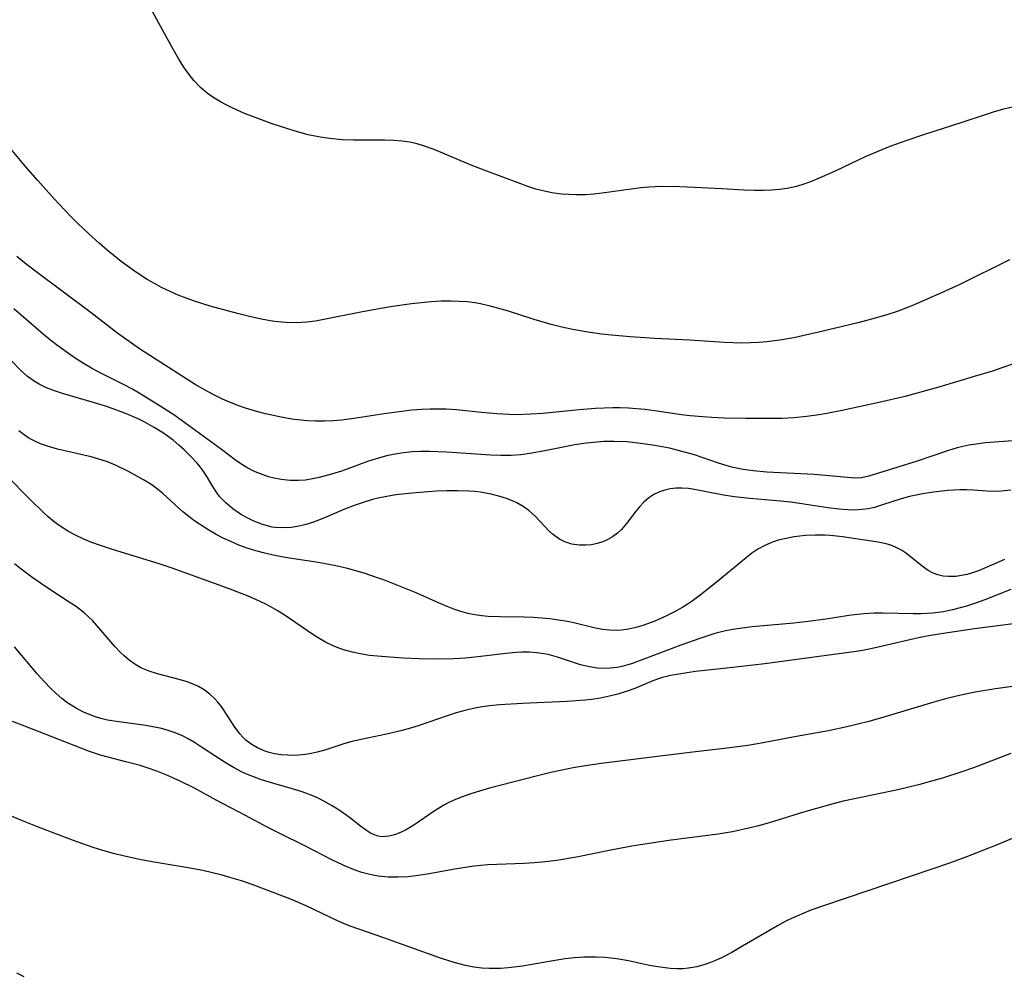
# Model space of a CAD drawing. Units: inches. Extents: x 2038775 to 2044251, y 216203 to 221578.
# Drawn here: x 2039400 to 2039485, y 218820 to 218903 of the extents above; entities that cross this region are included whole.
import ezdxf

# ---------------------------------------------------------------- set-up
doc = ezdxf.new("R2010")
doc.units = ezdxf.units.IN
doc.header["$MEASUREMENT"] = 0
doc.layers.add('c_20_T13S_R18E', color=120, linetype='Continuous')

msp = doc.modelspace()

# ---------------------------------------------------------------- linework, layer by layer
at = {"layer": 'c_20_T13S_R18E'}
for points in [[(2039486.123, 218895.377, 926), (2039484.494, 218895.006, 926), (2039483.621, 218894.763, 926), (2039482.825, 218894.51, 926), (2039480.903, 218893.868, 926), (2039477.669, 218892.829, 926), (2039476.159, 218892.322, 926), (2039474.68, 218891.784, 926), (2039473.305, 218891.23, 926), (2039472.626, 218890.934, 926), (2039470.01, 218889.707, 926), (2039468.577, 218889.06, 926), (2039467.97, 218888.807, 926), (2039467.358, 218888.578, 926), (2039466.615, 218888.35, 926), (2039465.831, 218888.176, 926), (2039465.153, 218888.077, 926), (2039464.468, 218888.016, 926), (2039463.778, 218887.985, 926), (2039462.993, 218887.983, 926), (2039462.118, 218888.017, 926), (2039460.19, 218888.145, 926), (2039458.431, 218888.236, 926), (2039456.555, 218888.317, 926), (2039455.045, 218888.342, 926), (2039454.431, 218888.322, 926), (2039453.875, 218888.284, 926), (2039453.173, 218888.213, 926), (2039449.846, 218887.757, 926), (2039449.13, 218887.683, 926), (2039448.396, 218887.635, 926), (2039447.617, 218887.621, 926), (2039446.973, 218887.638, 926), (2039446.332, 218887.684, 926), (2039445.507, 218887.795, 926), (2039444.854, 218887.928, 926), (2039444.132, 218888.121, 926), (2039443.419, 218888.351, 926), (2039442.818, 218888.566, 926), (2039439.437, 218889.825, 926), (2039438.388, 218890.232, 926), (2039435.338, 218891.524, 926), (2039434.492, 218891.838, 926), (2039433.877, 218892.02, 926), (2039433.253, 218892.159, 926), (2039432.547, 218892.257, 926), (2039431.83, 218892.309, 926), (2039431.073, 218892.332, 926), (2039428.367, 218892.344, 926), (2039427.406, 218892.382, 926), (2039426.323, 218892.481, 926), (2039425.51, 218892.596, 926), (2039424.452, 218892.814, 926), (2039423.332, 218893.12, 926), (2039422.619, 218893.337, 926), (2039421.342, 218893.76, 926), (2039419.742, 218894.349, 926), (2039418.968, 218894.658, 926), (2039417.893, 218895.13, 926), (2039417.376, 218895.384, 926), (2039416.879, 218895.653, 926), (2039416.31, 218895.999, 926), (2039415.769, 218896.38, 926), (2039415.158, 218896.901, 926), (2039414.599, 218897.492, 926), (2039414.184, 218898.015, 926), (2039413.795, 218898.567, 926), (2039413.302, 218899.334, 926), (2039412.68, 218900.397, 926), (2039410.903, 218903.664, 926)], [(2039485.031, 218882.02, 924), (2039480.742, 218879.889, 924), (2039479.154, 218879.161, 924), (2039476.579, 218878.043, 924), (2039475.315, 218877.554, 924), (2039474.434, 218877.261, 924), (2039473.1, 218876.881, 924), (2039471.921, 218876.579, 924), (2039468.66, 218875.788, 924), (2039467.152, 218875.439, 924), (2039466.393, 218875.282, 924), (2039465.191, 218875.073, 924), (2039464.059, 218874.928, 924), (2039463.398, 218874.872, 924), (2039462.669, 218874.835, 924), (2039461.881, 218874.823, 924), (2039460.424, 218874.858, 924), (2039457.396, 218875.061, 924), (2039454.407, 218875.209, 924), (2039452.275, 218875.342, 924), (2039450.653, 218875.493, 924), (2039449.788, 218875.597, 924), (2039448.432, 218875.795, 924), (2039447.18, 218876.02, 924), (2039446.364, 218876.195, 924), (2039445.442, 218876.424, 924), (2039443.962, 218876.865, 924), (2039441.745, 218877.576, 924), (2039440.305, 218877.984, 924), (2039439.329, 218878.201, 924), (2039438.855, 218878.282, 924), (2039438.179, 218878.367, 924), (2039437.5, 218878.421, 924), (2039436.819, 218878.445, 924), (2039435.933, 218878.432, 924), (2039435.079, 218878.377, 924), (2039433.395, 218878.193, 924), (2039431.559, 218877.938, 924), (2039430.428, 218877.754, 924), (2039429.006, 218877.488, 924), (2039425.817, 218876.848, 924), (2039425.088, 218876.723, 924), (2039424.339, 218876.629, 924), (2039423.42, 218876.576, 924), (2039422.5, 218876.591, 924), (2039421.583, 218876.673, 924), (2039421.186, 218876.73, 924), (2039420.294, 218876.9, 924), (2039419.403, 218877.107, 924), (2039418.345, 218877.377, 924), (2039416.003, 218878.01, 924), (2039414.648, 218878.434, 924), (2039413.934, 218878.689, 924), (2039413.23, 218878.967, 924), (2039412.537, 218879.269, 924), (2039411.8, 218879.628, 924), (2039411.179, 218879.96, 924), (2039410.569, 218880.313, 924), (2039409.545, 218880.964, 924), (2039408.303, 218881.867, 924), (2039407.098, 218882.84, 924), (2039406.404, 218883.441, 924), (2039405.519, 218884.243, 924), (2039404.5, 218885.208, 924), (2039403.986, 218885.722, 924), (2039403.438, 218886.291, 924), (2039402.528, 218887.278, 924), (2039401.109, 218888.859, 924), (2039400.054, 218890.064, 924), (2039398.746, 218891.637, 924)], [(2039485.356, 218873.037, 922), (2039484.35, 218872.672, 922), (2039483.542, 218872.401, 922), (2039481.979, 218871.917, 922), (2039478.931, 218871.016, 922), (2039476.934, 218870.455, 922), (2039476.013, 218870.213, 922), (2039473.743, 218869.677, 922), (2039470.566, 218868.986, 922), (2039469.391, 218868.752, 922), (2039468.757, 218868.642, 922), (2039467.517, 218868.463, 922), (2039466.394, 218868.354, 922), (2039465.368, 218868.306, 922), (2039464.537, 218868.293, 922), (2039462.248, 218868.296, 922), (2039460.419, 218868.33, 922), (2039459.331, 218868.378, 922), (2039458.537, 218868.432, 922), (2039457.451, 218868.536, 922), (2039456.705, 218868.63, 922), (2039454.399, 218868.96, 922), (2039453.521, 218869.07, 922), (2039452.126, 218869.189, 922), (2039451.401, 218869.22, 922), (2039450.77, 218869.225, 922), (2039450.014, 218869.207, 922), (2039449.258, 218869.168, 922), (2039447.848, 218869.055, 922), (2039444.728, 218868.738, 922), (2039443.646, 218868.663, 922), (2039442.412, 218868.63, 922), (2039441.787, 218868.641, 922), (2039440.754, 218868.696, 922), (2039439.435, 218868.813, 922), (2039437.28, 218869.04, 922), (2039436.377, 218869.102, 922), (2039435.748, 218869.119, 922), (2039435.005, 218869.11, 922), (2039434.261, 218869.076, 922), (2039433.413, 218869.011, 922), (2039432.328, 218868.891, 922), (2039431.021, 218868.707, 922), (2039428.401, 218868.298, 922), (2039427.357, 218868.169, 922), (2039426.651, 218868.112, 922), (2039425.878, 218868.081, 922), (2039425.106, 218868.083, 922), (2039424.408, 218868.114, 922), (2039423.57, 218868.19, 922), (2039423.056, 218868.258, 922), (2039421.981, 218868.439, 922), (2039420.765, 218868.706, 922), (2039420.112, 218868.877, 922), (2039419.048, 218869.199, 922), (2039418.469, 218869.398, 922), (2039417.816, 218869.648, 922), (2039417.056, 218869.974, 922), (2039416.311, 218870.335, 922), (2039415.821, 218870.594, 922), (2039414.711, 218871.233, 922), (2039413.976, 218871.685, 922), (2039409.9, 218874.322, 922), (2039408.501, 218875.286, 922), (2039407.919, 218875.72, 922), (2039405.71, 218877.441, 922), (2039401.054, 218880.914, 922), (2039399.966, 218881.743, 922), (2039399.289, 218882.283, 922)], [(2039485.306, 218866.376, 920), (2039482.93, 218866.19, 920), (2039482.136, 218866.095, 920), (2039481.511, 218865.993, 920), (2039481.005, 218865.887, 920), (2039480.504, 218865.762, 920), (2039479.75, 218865.541, 920), (2039477.056, 218864.625, 920), (2039472.861, 218863.309, 920), (2039472.233, 218863.177, 920), (2039471.655, 218863.161, 920), (2039468.193, 218863.461, 920), (2039464.064, 218863.672, 920), (2039462.881, 218863.782, 920), (2039462.01, 218863.905, 920), (2039461.152, 218864.074, 920), (2039460.644, 218864.201, 920), (2039459.816, 218864.459, 920), (2039457.824, 218865.155, 920), (2039456.64, 218865.493, 920), (2039455.649, 218865.725, 920), (2039454.393, 218865.965, 920), (2039453.397, 218866.117, 920), (2039452.697, 218866.206, 920), (2039451.994, 218866.274, 920), (2039450.873, 218866.322, 920), (2039449.978, 218866.306, 920), (2039449.086, 218866.243, 920), (2039448.476, 218866.174, 920), (2039447.473, 218866.015, 920), (2039444.888, 218865.506, 920), (2039443.591, 218865.275, 920), (2039442.829, 218865.174, 920), (2039442.365, 218865.134, 920), (2039441.988, 218865.115, 920), (2039441.11, 218865.112, 920), (2039440.227, 218865.146, 920), (2039436.41, 218865.381, 920), (2039434.925, 218865.445, 920), (2039434.158, 218865.446, 920), (2039433.429, 218865.415, 920), (2039432.692, 218865.341, 920), (2039431.961, 218865.229, 920), (2039431.237, 218865.078, 920), (2039430.522, 218864.89, 920), (2039429.679, 218864.62, 920), (2039427.327, 218863.756, 920), (2039426.482, 218863.487, 920), (2039425.411, 218863.206, 920), (2039424.826, 218863.078, 920), (2039424.241, 218862.983, 920), (2039423.637, 218862.936, 920), (2039422.9, 218862.946, 920), (2039422.14, 218863.025, 920), (2039421.518, 218863.145, 920), (2039421.036, 218863.274, 920), (2039420.562, 218863.43, 920), (2039419.888, 218863.701, 920), (2039419.238, 218864.023, 920), (2039418.565, 218864.435, 920), (2039418.185, 218864.704, 920), (2039416.987, 218865.621, 920), (2039413.507, 218868.155, 920), (2039412.933, 218868.549, 920), (2039411.672, 218869.368, 920), (2039409.871, 218870.489, 920), (2039409.233, 218870.855, 920), (2039408.566, 218871.211, 920), (2039406.491, 218872.25, 920), (2039405.757, 218872.642, 920), (2039405.128, 218873.01, 920), (2039404.511, 218873.4, 920), (2039403.964, 218873.772, 920), (2039402.835, 218874.589, 920), (2039402.247, 218875.042, 920), (2039401.569, 218875.593, 920), (2039399.037, 218877.762, 920)], [(2039485.125, 218862.117, 918), (2039484.336, 218862.018, 918), (2039483.71, 218862.005, 918), (2039483.08, 218862.033, 918), (2039481.888, 218862.114, 918), (2039481.326, 218862.136, 918), (2039480.72, 218862.133, 918), (2039479.69, 218862.078, 918), (2039478.453, 218861.943, 918), (2039477.534, 218861.795, 918), (2039476.388, 218861.551, 918), (2039475.67, 218861.357, 918), (2039474.064, 218860.831, 918), (2039473.364, 218860.627, 918), (2039472.821, 218860.508, 918), (2039472.271, 218860.429, 918), (2039471.675, 218860.393, 918), (2039471.072, 218860.4, 918), (2039470.289, 218860.46, 918), (2039469.345, 218860.579, 918), (2039467.099, 218860.938, 918), (2039466.111, 218861.079, 918), (2039465.252, 218861.174, 918), (2039462.592, 218861.402, 918), (2039461.266, 218861.538, 918), (2039460.33, 218861.674, 918), (2039457.829, 218862.17, 918), (2039457.288, 218862.247, 918), (2039456.756, 218862.281, 918), (2039456.232, 218862.272, 918), (2039455.715, 218862.216, 918), (2039455.254, 218862.118, 918), (2039454.81, 218861.973, 918), (2039454.32, 218861.738, 918), (2039453.865, 218861.439, 918), (2039453.445, 218861.081, 918), (2039453.061, 218860.678, 918), (2039452.778, 218860.332, 918), (2039451.952, 218859.241, 918), (2039451.502, 218858.717, 918), (2039451.16, 218858.39, 918), (2039450.738, 218858.074, 918), (2039450.338, 218857.844, 918), (2039449.917, 218857.659, 918), (2039449.429, 218857.503, 918), (2039448.934, 218857.4, 918), (2039448.434, 218857.35, 918), (2039447.867, 218857.359, 918), (2039447.225, 218857.459, 918), (2039446.634, 218857.642, 918), (2039446.158, 218857.874, 918), (2039445.552, 218858.314, 918), (2039445.284, 218858.561, 918), (2039444.096, 218859.832, 918), (2039443.514, 218860.362, 918), (2039443.018, 218860.712, 918), (2039442.479, 218861.013, 918), (2039442.093, 218861.19, 918), (2039441.593, 218861.386, 918), (2039440.933, 218861.598, 918), (2039440.25, 218861.77, 918), (2039439.355, 218861.929, 918), (2039438.841, 218861.987, 918), (2039438.322, 218862.025, 918), (2039437.353, 218862.055, 918), (2039436.437, 218862.048, 918), (2039435.541, 218862.018, 918), (2039434.823, 218861.976, 918), (2039433.449, 218861.864, 918), (2039432.029, 218861.698, 918), (2039431.259, 218861.575, 918), (2039430.51, 218861.418, 918), (2039430.016, 218861.292, 918), (2039429.212, 218861.056, 918), (2039428.42, 218860.785, 918), (2039427.531, 218860.438, 918), (2039425.858, 218859.719, 918), (2039424.921, 218859.359, 918), (2039424.254, 218859.149, 918), (2039423.803, 218859.036, 918), (2039423.014, 218858.897, 918), (2039422.232, 218858.845, 918), (2039421.624, 218858.878, 918), (2039421.338, 218858.921, 918), (2039420.438, 218859.162, 918), (2039419.657, 218859.485, 918), (2039419.134, 218859.749, 918), (2039418.627, 218860.043, 918), (2039417.961, 218860.497, 918), (2039417.347, 218861.007, 918), (2039416.807, 218861.578, 918), (2039416.598, 218861.85, 918), (2039416.171, 218862.509, 918), (2039415.766, 218863.193, 918), (2039415.385, 218863.783, 918), (2039415.127, 218864.132, 918), (2039414.87, 218864.446, 918), (2039414.336, 218865.026, 918), (2039413.758, 218865.585, 918), (2039413.287, 218866.008, 918), (2039412.797, 218866.416, 918), (2039412.286, 218866.805, 918), (2039411.957, 218867.035, 918), (2039411.169, 218867.528, 918), (2039410.347, 218867.978, 918), (2039409.824, 218868.237, 918), (2039408.76, 218868.7, 918), (2039407.544, 218869.157, 918), (2039406.859, 218869.39, 918), (2039405.997, 218869.657, 918), (2039403.249, 218870.464, 918), (2039402.551, 218870.698, 918), (2039401.876, 218870.962, 918), (2039401.231, 218871.273, 918), (2039400.893, 218871.471, 918), (2039400.233, 218871.943, 918), (2039399.615, 218872.484, 918), (2039398.844, 218873.273, 918)], [(2039484.592, 218856.128, 916), (2039482.343, 218855.158, 916), (2039481.909, 218855.001, 916), (2039481.364, 218854.837, 916), (2039480.875, 218854.731, 916), (2039480.392, 218854.667, 916), (2039479.746, 218854.651, 916), (2039479.283, 218854.691, 916), (2039478.839, 218854.789, 916), (2039478.416, 218854.953, 916), (2039478.01, 218855.175, 916), (2039477.489, 218855.536, 916), (2039476.592, 218856.263, 916), (2039476.035, 218856.691, 916), (2039475.694, 218856.919, 916), (2039475.231, 218857.172, 916), (2039474.859, 218857.329, 916), (2039474.362, 218857.48, 916), (2039473.666, 218857.622, 916), (2039470.587, 218858.077, 916), (2039469.551, 218858.187, 916), (2039469.064, 218858.215, 916), (2039468.236, 218858.222, 916), (2039467.408, 218858.182, 916), (2039466.428, 218858.072, 916), (2039465.735, 218857.949, 916), (2039465.057, 218857.782, 916), (2039464.4, 218857.561, 916), (2039463.836, 218857.311, 916), (2039463.293, 218857.006, 916), (2039462.772, 218856.658, 916), (2039462.268, 218856.276, 916), (2039459.688, 218854.137, 916), (2039458.312, 218853.032, 916), (2039457.605, 218852.514, 916), (2039457.186, 218852.237, 916), (2039456.823, 218852.014, 916), (2039456.092, 218851.607, 916), (2039455.347, 218851.234, 916), (2039454.39, 218850.807, 916), (2039453.35, 218850.424, 916), (2039452.741, 218850.24, 916), (2039452.132, 218850.097, 916), (2039451.521, 218850.008, 916), (2039451.102, 218849.985, 916), (2039450.494, 218850.005, 916), (2039449.886, 218850.077, 916), (2039449.282, 218850.19, 916), (2039447.413, 218850.653, 916), (2039446.854, 218850.765, 916), (2039446.287, 218850.86, 916), (2039445.325, 218850.992, 916), (2039444.639, 218851.061, 916), (2039443.876, 218851.114, 916), (2039443.111, 218851.148, 916), (2039441.039, 218851.17, 916), (2039439.999, 218851.2, 916), (2039439.445, 218851.245, 916), (2039438.852, 218851.335, 916), (2039438.26, 218851.465, 916), (2039437.65, 218851.639, 916), (2039437.043, 218851.844, 916), (2039436.463, 218852.064, 916), (2039435.914, 218852.291, 916), (2039433.628, 218853.296, 916), (2039432.212, 218853.882, 916), (2039431.051, 218854.333, 916), (2039430.369, 218854.58, 916), (2039429.309, 218854.933, 916), (2039428.586, 218855.148, 916), (2039427.857, 218855.341, 916), (2039426.852, 218855.566, 916), (2039425.316, 218855.851, 916), (2039422.479, 218856.294, 916), (2039421.439, 218856.493, 916), (2039420.723, 218856.659, 916), (2039419.927, 218856.877, 916), (2039419.201, 218857.11, 916), (2039418.486, 218857.373, 916), (2039417.768, 218857.672, 916), (2039417.132, 218857.972, 916), (2039416.511, 218858.296, 916), (2039415.887, 218858.65, 916), (2039415.068, 218859.164, 916), (2039414.576, 218859.505, 916), (2039414.113, 218859.855, 916), (2039413.643, 218860.246, 916), (2039411.922, 218861.832, 916), (2039411.454, 218862.212, 916), (2039410.961, 218862.565, 916), (2039410.254, 218863.001, 916), (2039408.944, 218863.72, 916), (2039407.809, 218864.277, 916), (2039407.13, 218864.557, 916), (2039406.685, 218864.713, 916), (2039405.717, 218864.992, 916), (2039402.815, 218865.656, 916), (2039401.951, 218865.901, 916), (2039401.357, 218866.113, 916), (2039400.786, 218866.368, 916), (2039400.347, 218866.612, 916), (2039399.926, 218866.89, 916), (2039399.487, 218867.228, 916)], [(2039485.13, 218853.54, 914), (2039482.879, 218852.644, 914), (2039482.164, 218852.373, 914), (2039481.32, 218852.091, 914), (2039480.888, 218851.966, 914), (2039480.102, 218851.769, 914), (2039479.308, 218851.614, 914), (2039478.386, 218851.495, 914), (2039477.345, 218851.437, 914), (2039476.694, 218851.435, 914), (2039474.087, 218851.483, 914), (2039473.342, 218851.477, 914), (2039472.474, 218851.434, 914), (2039471.347, 218851.301, 914), (2039469.354, 218850.996, 914), (2039467.863, 218850.793, 914), (2039466.384, 218850.626, 914), (2039462.801, 218850.304, 914), (2039461.738, 218850.174, 914), (2039461.118, 218850.075, 914), (2039460.503, 218849.953, 914), (2039459.588, 218849.72, 914), (2039458.275, 218849.307, 914), (2039456.644, 218848.725, 914), (2039452.378, 218847.121, 914), (2039451.549, 218846.874, 914), (2039451.131, 218846.79, 914), (2039450.218, 218846.706, 914), (2039449.405, 218846.74, 914), (2039448.598, 218846.867, 914), (2039447.985, 218847.025, 914), (2039445.986, 218847.691, 914), (2039445.175, 218847.91, 914), (2039444.824, 218847.979, 914), (2039444.194, 218848.063, 914), (2039443.554, 218848.105, 914), (2039442.906, 218848.108, 914), (2039442.415, 218848.087, 914), (2039441.523, 218848.005, 914), (2039439.362, 218847.738, 914), (2039438.049, 218847.615, 914), (2039437.023, 218847.551, 914), (2039435.734, 218847.522, 914), (2039434.052, 218847.554, 914), (2039432.681, 218847.614, 914), (2039431.131, 218847.707, 914), (2039429.748, 218847.845, 914), (2039428.951, 218847.966, 914), (2039428.276, 218848.106, 914), (2039427.616, 218848.286, 914), (2039427.114, 218848.46, 914), (2039426.623, 218848.664, 914), (2039425.961, 218848.994, 914), (2039425.317, 218849.367, 914), (2039424.855, 218849.658, 914), (2039422.468, 218851.276, 914), (2039421.775, 218851.713, 914), (2039421.178, 218852.053, 914), (2039420.739, 218852.28, 914), (2039420.012, 218852.625, 914), (2039419.272, 218852.946, 914), (2039417.723, 218853.553, 914), (2039412.725, 218855.367, 914), (2039411.593, 218855.739, 914), (2039407.553, 218856.985, 914), (2039406.441, 218857.356, 914), (2039405.766, 218857.602, 914), (2039405.081, 218857.88, 914), (2039404.414, 218858.188, 914), (2039403.77, 218858.533, 914), (2039403.04, 218859.003, 914), (2039402.521, 218859.39, 914), (2039402.022, 218859.805, 914), (2039401.641, 218860.147, 914), (2039400.383, 218861.37, 914), (2039399.706, 218862.055, 914), (2039397.933, 218863.917, 914)], [(2039487.391, 218850.832, 912), (2039481.995, 218850.143, 912), (2039479.114, 218849.715, 912), (2039477.891, 218849.5, 912), (2039477.173, 218849.355, 912), (2039473.295, 218848.451, 912), (2039472.355, 218848.269, 912), (2039471.771, 218848.173, 912), (2039463.894, 218847.12, 912), (2039460.874, 218846.753, 912), (2039457.9, 218846.436, 912), (2039456.471, 218846.231, 912), (2039455.752, 218846.093, 912), (2039455.05, 218845.919, 912), (2039454.708, 218845.816, 912), (2039454.217, 218845.643, 912), (2039452.664, 218844.995, 912), (2039451.916, 218844.715, 912), (2039451.201, 218844.491, 912), (2039450.47, 218844.308, 912), (2039449.698, 218844.155, 912), (2039448.915, 218844.037, 912), (2039448.384, 218843.977, 912), (2039446.783, 218843.855, 912), (2039442.957, 218843.698, 912), (2039440.995, 218843.572, 912), (2039440.104, 218843.48, 912), (2039439.48, 218843.39, 912), (2039438.985, 218843.3, 912), (2039438.113, 218843.107, 912), (2039437.249, 218842.876, 912), (2039436.466, 218842.634, 912), (2039433.958, 218841.768, 912), (2039433.283, 218841.555, 912), (2039432.45, 218841.325, 912), (2039431.233, 218841.042, 912), (2039429.036, 218840.584, 912), (2039428.334, 218840.422, 912), (2039427.617, 218840.229, 912), (2039425.987, 218839.693, 912), (2039425.224, 218839.475, 912), (2039424.731, 218839.365, 912), (2039424.235, 218839.283, 912), (2039423.642, 218839.223, 912), (2039423.05, 218839.204, 912), (2039422.7, 218839.212, 912), (2039422.125, 218839.258, 912), (2039421.562, 218839.348, 912), (2039421.103, 218839.459, 912), (2039420.659, 218839.604, 912), (2039420.078, 218839.858, 912), (2039419.537, 218840.174, 912), (2039419.076, 218840.531, 912), (2039418.821, 218840.774, 912), (2039418.561, 218841.069, 912), (2039418.081, 218841.734, 912), (2039417.358, 218842.862, 912), (2039417.021, 218843.343, 912), (2039416.657, 218843.802, 912), (2039416.4, 218844.086, 912), (2039415.964, 218844.494, 912), (2039415.489, 218844.852, 912), (2039414.977, 218845.156, 912), (2039414.686, 218845.295, 912), (2039414.013, 218845.55, 912), (2039413.311, 218845.756, 912), (2039411.457, 218846.237, 912), (2039410.72, 218846.477, 912), (2039410.015, 218846.775, 912), (2039409.488, 218847.07, 912), (2039408.996, 218847.423, 912), (2039408.534, 218847.826, 912), (2039408.262, 218848.091, 912), (2039407.771, 218848.618, 912), (2039406.57, 218850.02, 912), (2039405.859, 218850.816, 912), (2039405.493, 218851.181, 912), (2039405.111, 218851.519, 912), (2039404.442, 218852.03, 912), (2039403.736, 218852.506, 912), (2039401.895, 218853.691, 912), (2039400.585, 218854.592, 912), (2039399.688, 218855.275, 912), (2039399.093, 218855.755, 912)], [(2039487.393, 218845.443, 910), (2039483.812, 218844.953, 910), (2039482.064, 218844.65, 910), (2039480.823, 218844.394, 910), (2039479.504, 218844.084, 910), (2039478.473, 218843.808, 910), (2039474.164, 218842.5, 910), (2039472.884, 218842.135, 910), (2039470.986, 218841.664, 910), (2039469.391, 218841.33, 910), (2039466.453, 218840.812, 910), (2039463.74, 218840.287, 910), (2039462.429, 218840.068, 910), (2039460.401, 218839.792, 910), (2039457.418, 218839.442, 910), (2039449.761, 218838.491, 910), (2039448.408, 218838.296, 910), (2039447.357, 218838.118, 910), (2039446.259, 218837.907, 910), (2039445.415, 218837.724, 910), (2039444.16, 218837.419, 910), (2039440.125, 218836.375, 910), (2039438.961, 218836.04, 910), (2039438.494, 218835.889, 910), (2039437.707, 218835.605, 910), (2039437.184, 218835.391, 910), (2039436.675, 218835.156, 910), (2039436.181, 218834.898, 910), (2039435.705, 218834.617, 910), (2039435.246, 218834.315, 910), (2039433.678, 218833.236, 910), (2039433.282, 218832.994, 910), (2039432.853, 218832.759, 910), (2039432.427, 218832.555, 910), (2039431.928, 218832.355, 910), (2039431.437, 218832.221, 910), (2039430.88, 218832.179, 910), (2039430.497, 218832.232, 910), (2039430.184, 218832.328, 910), (2039429.835, 218832.494, 910), (2039429.495, 218832.706, 910), (2039428.978, 218833.091, 910), (2039428.016, 218833.845, 910), (2039427.134, 218834.471, 910), (2039426.489, 218834.876, 910), (2039425.815, 218835.255, 910), (2039425.436, 218835.446, 910), (2039424.856, 218835.713, 910), (2039424.261, 218835.951, 910), (2039423.842, 218836.097, 910), (2039422.994, 218836.35, 910), (2039421.483, 218836.769, 910), (2039420.424, 218837.105, 910), (2039419.815, 218837.324, 910), (2039419.217, 218837.565, 910), (2039418.773, 218837.764, 910), (2039418.084, 218838.117, 910), (2039417.524, 218838.439, 910), (2039416.975, 218838.781, 910), (2039415.349, 218839.87, 910), (2039414.657, 218840.312, 910), (2039414.107, 218840.631, 910), (2039413.543, 218840.917, 910), (2039412.877, 218841.192, 910), (2039412.19, 218841.414, 910), (2039411.692, 218841.542, 910), (2039411.187, 218841.65, 910), (2039410.443, 218841.777, 910), (2039407.715, 218842.148, 910), (2039407.13, 218842.255, 910), (2039406.553, 218842.39, 910), (2039406.083, 218842.53, 910), (2039405.622, 218842.696, 910), (2039405.012, 218842.961, 910), (2039404.423, 218843.27, 910), (2039403.712, 218843.724, 910), (2039403.202, 218844.113, 910), (2039402.712, 218844.535, 910), (2039402.24, 218844.983, 910), (2039401.658, 218845.585, 910), (2039401.099, 218846.215, 910), (2039399.101, 218848.581, 910)], [(2039485.147, 218839.361, 908), (2039481.907, 218838.13, 908), (2039480.902, 218837.777, 908), (2039479.231, 218837.249, 908), (2039478.087, 218836.921, 908), (2039477.157, 218836.67, 908), (2039475.38, 218836.237, 908), (2039471.779, 218835.49, 908), (2039470.666, 218835.24, 908), (2039469.466, 218834.941, 908), (2039467.24, 218834.303, 908), (2039464.268, 218833.381, 908), (2039463.341, 218833.117, 908), (2039462.631, 218832.938, 908), (2039461.09, 218832.61, 908), (2039459.867, 218832.406, 908), (2039455.808, 218831.881, 908), (2039453.896, 218831.604, 908), (2039452.415, 218831.365, 908), (2039450.747, 218831.055, 908), (2039447.632, 218830.423, 908), (2039445.937, 218830.123, 908), (2039444.667, 218829.967, 908), (2039443.965, 218829.909, 908), (2039443.104, 218829.857, 908), (2039439.985, 218829.736, 908), (2039438.775, 218829.623, 908), (2039437.129, 218829.371, 908), (2039434.723, 218828.933, 908), (2039433.966, 218828.819, 908), (2039433.085, 218828.72, 908), (2039432.22, 218828.672, 908), (2039431.36, 218828.685, 908), (2039430.509, 218828.77, 908), (2039429.788, 218828.911, 908), (2039429.101, 218829.098, 908), (2039428.422, 218829.328, 908), (2039427.47, 218829.715, 908), (2039426.441, 218830.201, 908), (2039424.238, 218831.372, 908), (2039421.963, 218832.483, 908), (2039420.978, 218832.984, 908), (2039419.049, 218834.013, 908), (2039416.505, 218835.343, 908), (2039414.639, 218836.364, 908), (2039413.413, 218836.979, 908), (2039412.266, 218837.494, 908), (2039411.38, 218837.842, 908), (2039410.543, 218838.132, 908), (2039409.955, 218838.316, 908), (2039408.722, 218838.652, 908), (2039407.197, 218839.036, 908), (2039406.541, 218839.221, 908), (2039405.577, 218839.543, 908), (2039399.768, 218841.811, 908), (2039397.035, 218842.811, 908)], [(2039489.115, 218833.68, 906), (2039484.086, 218831.535, 906), (2039482.624, 218830.95, 906), (2039481.393, 218830.48, 906), (2039479.743, 218829.877, 906), (2039478.394, 218829.408, 906), (2039468.95, 218826.223, 906), (2039467.859, 218825.827, 906), (2039467.254, 218825.589, 906), (2039466.207, 218825.124, 906), (2039465.651, 218824.844, 906), (2039464.995, 218824.487, 906), (2039461.775, 218822.6, 906), (2039461.054, 218822.19, 906), (2039460.223, 218821.75, 906), (2039459.639, 218821.482, 906), (2039459.046, 218821.25, 906), (2039458.725, 218821.141, 906), (2039458.021, 218820.946, 906), (2039457.309, 218820.819, 906), (2039456.802, 218820.778, 906), (2039456.29, 218820.773, 906), (2039455.72, 218820.804, 906), (2039455.086, 218820.869, 906), (2039454.449, 218820.964, 906), (2039453.927, 218821.059, 906), (2039452.112, 218821.445, 906), (2039451.28, 218821.599, 906), (2039450.844, 218821.663, 906), (2039450.089, 218821.744, 906), (2039449.329, 218821.788, 906), (2039448.274, 218821.784, 906), (2039447.45, 218821.726, 906), (2039446.664, 218821.634, 906), (2039445.435, 218821.441, 906), (2039442.974, 218821.01, 906), (2039441.739, 218820.857, 906), (2039441.082, 218820.81, 906), (2039440.092, 218820.797, 906), (2039439.467, 218820.832, 906), (2039438.753, 218820.923, 906), (2039438.043, 218821.06, 906), (2039437.071, 218821.308, 906), (2039435.898, 218821.676, 906), (2039431.006, 218823.445, 906), (2039428.086, 218824.449, 906), (2039427.592, 218824.642, 906), (2039426.979, 218824.906, 906), (2039424.29, 218826.196, 906), (2039423.02, 218826.744, 906), (2039420.834, 218827.601, 906), (2039419.615, 218828.048, 906), (2039418.699, 218828.358, 906), (2039417.706, 218828.661, 906), (2039417.034, 218828.847, 906), (2039415.365, 218829.248, 906), (2039413.936, 218829.523, 906), (2039411.163, 218829.981, 906), (2039410.025, 218830.184, 906), (2039408.589, 218830.491, 906), (2039407.655, 218830.73, 906), (2039406.727, 218830.996, 906), (2039405.904, 218831.255, 906), (2039404.122, 218831.874, 906), (2039401.092, 218833.025, 906), (2039399.791, 218833.551, 906), (2039398.498, 218834.096, 906)], [(2039399.933, 218820.089, 904), (2039399.301, 218820.406, 904)]]:
    msp.add_polyline3d(points, dxfattribs=at)

doc.saveas('drawing.dxf')
